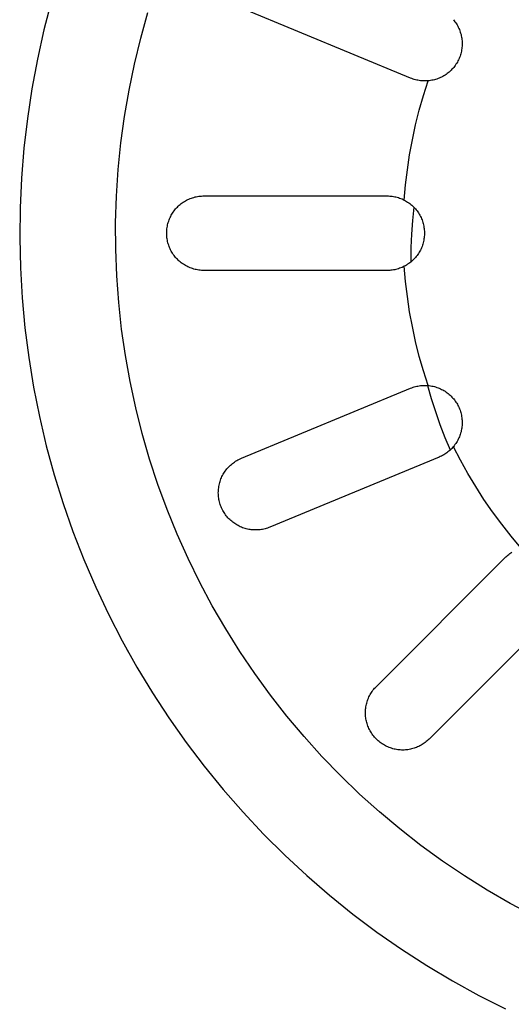
# Model space of a CAD drawing. Units: millimetres. Extents: x -931 to 987, y -764 to 838.
# Drawn here: x 297 to 320, y -484 to -438 of the extents above; entities that cross this region are included whole.
import ezdxf

# ---------------------------------------------------------------- set-up
doc = ezdxf.new("R2010")
doc.units = ezdxf.units.MM
doc.header["$MEASUREMENT"] = 0
doc.layers.add('Default', color=7, linetype='Continuous', true_color=0x000000)
doc.layers.add('Make2D$visible$lines', color=7, linetype='Continuous', true_color=0x000000)

msp = doc.modelspace()

# ---------------------------------------------------------------- linework, layer by layer
at = {"layer": 'Default', "color": 7, "true_color": 0xffffff}
for p, q in [((298.847, -436.825), (298.492, -438.188)), ((303.034, -438.581), (303.373, -437.376)), ((298.492, -438.188), (298.184, -439.563)), ((302.737, -439.796), (303.034, -438.581)), ((298.184, -439.563), (297.923, -440.947)), ((302.482, -441.022), (302.737, -439.796)), ((297.923, -440.947), (297.712, -442.34)), ((302.27, -442.255), (302.482, -441.022)), ((297.712, -442.34), (297.548, -443.739)), ((302.101, -443.495), (302.27, -442.255)), ((297.548, -443.739), (297.434, -445.143)), ((301.975, -444.74), (302.101, -443.495)), ((301.893, -445.989), (301.975, -444.74)), ((297.434, -445.143), (297.368, -446.55)), ((301.854, -447.24), (301.893, -445.989)), ((297.368, -446.55), (297.351, -447.958)), ((301.859, -448.491), (301.854, -447.24)), ((297.351, -447.958), (297.384, -449.367)), ((301.907, -449.742), (301.859, -448.491)), ((297.384, -449.367), (297.465, -450.773)), ((301.998, -450.99), (301.907, -449.742)), ((297.465, -450.773), (297.595, -452.176)), ((302.133, -452.234), (301.998, -450.99)), ((297.595, -452.176), (297.774, -453.573)), ((302.311, -453.473), (302.133, -452.234)), ((297.774, -453.573), (298.001, -454.963)), ((302.532, -454.705), (302.311, -453.473)), ((298.001, -454.963), (298.277, -456.344)), ((302.796, -455.928), (302.532, -454.705)), ((298.277, -456.344), (298.6, -457.716)), ((303.102, -457.142), (302.796, -455.928)), ((303.45, -458.344), (303.102, -457.142)), ((298.6, -457.716), (298.971, -459.074)), ((303.84, -459.533), (303.45, -458.344)), ((298.971, -459.074), (299.389, -460.42)), ((304.27, -460.708), (303.84, -459.533)), ((299.389, -460.42), (299.853, -461.75)), ((304.742, -461.868), (304.27, -460.708)), ((299.853, -461.75), (300.364, -463.062)), ((305.253, -463.01), (304.742, -461.868)), ((300.364, -463.062), (300.92, -464.357)), ((305.803, -464.134), (305.253, -463.01)), ((306.393, -465.238), (305.803, -464.134)), ((300.92, -464.357), (301.52, -465.631)), ((307.02, -466.32), (306.393, -465.238)), ((301.52, -465.631), (302.164, -466.884)), ((307.685, -467.381), (307.02, -466.32)), ((302.164, -466.884), (302.852, -468.113)), ((308.386, -468.417), (307.685, -467.381)), ((302.852, -468.113), (303.582, -469.318)), ((309.123, -469.429), (308.386, -468.417)), ((303.582, -469.318), (304.353, -470.497)), ((309.894, -470.415), (309.123, -469.429)), ((304.353, -470.497), (305.165, -471.648)), ((310.7, -471.373), (309.894, -470.415)), ((311.538, -472.302), (310.7, -471.373)), ((305.165, -471.648), (306.017, -472.77)), ((312.407, -473.202), (311.538, -472.302)), ((306.017, -472.77), (306.907, -473.862)), ((313.308, -474.071), (312.407, -473.202)), ((306.907, -473.862), (307.834, -474.922)), ((314.238, -474.908), (313.308, -474.071)), ((307.834, -474.922), (308.798, -475.95)), ((315.197, -475.712), (314.238, -474.908)), ((316.183, -476.483), (315.197, -475.712)), ((308.798, -475.95), (309.796, -476.943)), ((317.196, -477.218), (316.183, -476.483)), ((309.796, -476.943), (310.829, -477.901)), ((318.233, -477.918), (317.196, -477.218)), ((310.829, -477.901), (311.895, -478.822)), ((319.294, -478.582), (318.233, -477.918)), ((311.895, -478.822), (312.991, -479.706)), ((320.378, -479.208), (319.294, -478.582)), ((321.482, -479.797), (320.378, -479.208)), ((312.991, -479.706), (314.118, -480.551)), ((314.118, -480.551), (315.274, -481.357)), ((315.274, -481.357), (316.457, -482.122)), ((316.457, -482.122), (317.666, -482.845)), ((317.666, -482.845), (318.899, -483.526)), ((318.899, -483.526), (320.155, -484.163))]:
    msp.add_line(p, q, dxfattribs=at)
at = {"layer": 'Make2D$visible$lines', "color": 7, "true_color": 0xffffff}
for p, q in [((315.701, -440.453), (307.755, -437.162)), ((317.708, -437.707), (317.746, -437.755)), ((317.746, -437.755), (317.783, -437.803)), ((317.783, -437.803), (317.818, -437.853)), ((317.818, -437.853), (317.851, -437.904)), ((317.851, -437.904), (317.883, -437.955)), ((317.883, -437.955), (317.913, -438.008)), ((317.913, -438.008), (317.94, -438.063)), ((317.94, -438.063), (317.966, -438.117)), ((317.966, -438.117), (317.99, -438.173)), ((317.99, -438.173), (318.012, -438.23)), ((318.012, -438.23), (318.032, -438.287)), ((318.032, -438.287), (318.05, -438.345)), ((318.05, -438.345), (318.066, -438.404)), ((318.066, -438.404), (318.08, -438.463)), ((318.08, -438.463), (318.092, -438.523)), ((318.092, -438.523), (318.102, -438.582)), ((318.102, -438.582), (318.11, -438.643)), ((318.11, -438.643), (318.116, -438.703)), ((318.116, -438.703), (318.119, -438.764)), ((318.119, -438.764), (318.121, -438.825)), ((318.072, -439.246), (318.057, -439.305)), ((318.085, -439.187), (318.072, -439.246)), ((318.096, -439.127), (318.085, -439.187)), ((318.105, -439.067), (318.096, -439.127)), ((318.112, -439.007), (318.105, -439.067)), ((318.117, -438.946), (318.112, -439.007)), ((318.12, -438.885), (318.117, -438.946)), ((318.121, -438.825), (318.12, -438.885)), ((317.894, -439.697), (317.863, -439.749)), ((317.923, -439.643), (317.894, -439.697)), ((317.95, -439.589), (317.923, -439.643)), ((317.976, -439.534), (317.95, -439.589)), ((317.999, -439.478), (317.976, -439.534)), ((318.02, -439.421), (317.999, -439.478)), ((318.039, -439.363), (318.02, -439.421)), ((318.057, -439.305), (318.039, -439.363)), ((317.511, -440.164), (317.464, -440.203)), ((317.556, -440.124), (317.511, -440.164)), ((317.6, -440.082), (317.556, -440.124)), ((317.642, -440.038), (317.6, -440.082)), ((317.683, -439.993), (317.642, -440.038)), ((317.723, -439.947), (317.683, -439.993)), ((317.76, -439.899), (317.723, -439.947)), ((317.797, -439.851), (317.76, -439.899)), ((317.831, -439.8), (317.797, -439.851)), ((317.863, -439.749), (317.831, -439.8)), ((315.756, -440.475), (315.701, -440.453)), ((315.813, -440.495), (315.756, -440.475)), ((315.869, -440.513), (315.813, -440.495)), ((315.927, -440.529), (315.869, -440.513)), ((315.985, -440.543), (315.927, -440.529)), ((316.043, -440.555), (315.985, -440.543)), ((316.102, -440.565), (316.043, -440.555)), ((316.161, -440.573), (316.102, -440.565)), ((316.22, -440.58), (316.161, -440.573)), ((316.28, -440.584), (316.22, -440.58)), ((316.34, -440.586), (316.28, -440.584)), ((316.302, -441.262), (316.518, -440.58)), ((316.399, -440.586), (316.34, -440.586)), ((316.459, -440.584), (316.399, -440.586)), ((316.518, -440.58), (316.459, -440.584)), ((316.579, -440.574), (316.518, -440.58)), ((316.639, -440.565), (316.579, -440.574)), ((316.699, -440.555), (316.639, -440.565)), ((316.758, -440.543), (316.699, -440.555)), ((316.817, -440.528), (316.758, -440.543)), ((316.876, -440.512), (316.817, -440.528)), ((316.934, -440.493), (316.876, -440.512)), ((316.991, -440.473), (316.934, -440.493)), ((317.047, -440.45), (316.991, -440.473)), ((317.103, -440.426), (317.047, -440.45)), ((317.157, -440.399), (317.103, -440.426)), ((317.211, -440.371), (317.157, -440.399)), ((317.264, -440.341), (317.211, -440.371)), ((317.316, -440.309), (317.264, -440.341)), ((317.366, -440.275), (317.316, -440.309)), ((317.416, -440.24), (317.366, -440.275)), ((317.464, -440.203), (317.416, -440.24)), ((316.107, -441.95), (316.302, -441.262)), ((315.934, -442.645), (316.107, -441.95)), ((315.783, -443.344), (315.934, -442.645)), ((315.655, -444.048), (315.783, -443.344)), ((315.549, -444.755), (315.655, -444.048)), ((315.465, -445.466), (315.549, -444.755)), ((315.405, -446.179), (315.465, -445.466)), ((305.135, -446.213), (305.188, -446.184)), ((305.188, -446.184), (305.242, -446.157)), ((305.242, -446.157), (305.297, -446.132)), ((305.297, -446.132), (305.352, -446.108)), ((305.352, -446.108), (305.409, -446.087)), ((305.409, -446.087), (305.466, -446.067)), ((305.466, -446.067), (305.524, -446.05)), ((305.524, -446.05), (305.582, -446.034)), ((305.582, -446.034), (305.641, -446.021)), ((305.641, -446.021), (305.7, -446.009)), ((305.7, -446.009), (305.76, -446)), ((305.76, -446), (305.82, -445.993)), ((305.82, -445.993), (305.88, -445.988)), ((305.88, -445.988), (305.94, -445.985)), ((305.94, -445.985), (306.001, -445.983)), ((306.001, -445.983), (314.601, -445.983)), ((314.601, -445.983), (314.66, -445.985)), ((314.66, -445.985), (314.72, -445.988)), ((314.72, -445.988), (314.779, -445.993)), ((314.779, -445.993), (314.839, -446)), ((314.839, -446), (314.898, -446.009)), ((314.898, -446.009), (314.956, -446.02)), ((314.956, -446.02), (315.014, -446.033)), ((315.014, -446.033), (315.072, -446.048)), ((315.072, -446.048), (315.129, -446.065)), ((315.129, -446.065), (315.186, -446.084)), ((315.186, -446.084), (315.242, -446.105)), ((315.242, -446.105), (315.297, -446.128)), ((315.297, -446.128), (315.351, -446.153)), ((315.351, -446.153), (315.405, -446.179)), ((315.405, -446.179), (315.458, -446.208)), ((304.596, -446.69), (304.633, -446.642)), ((304.633, -446.642), (304.671, -446.596)), ((304.671, -446.596), (304.711, -446.55)), ((304.711, -446.55), (304.753, -446.507)), ((304.753, -446.507), (304.796, -446.464)), ((304.796, -446.464), (304.841, -446.424)), ((304.841, -446.424), (304.887, -446.384)), ((304.887, -446.384), (304.934, -446.347)), ((304.934, -446.347), (304.982, -446.311)), ((304.982, -446.311), (305.032, -446.276)), ((305.032, -446.276), (305.083, -446.244)), ((305.083, -446.244), (305.135, -446.213)), ((315.458, -446.208), (315.51, -446.238)), ((315.51, -446.238), (315.562, -446.271)), ((315.562, -446.271), (315.612, -446.305)), ((315.612, -446.305), (315.661, -446.341)), ((315.661, -446.341), (315.709, -446.379)), ((315.709, -446.379), (315.755, -446.418)), ((315.755, -446.418), (315.8, -446.459)), ((315.851, -446.509), (315.787, -447.141)), ((315.8, -446.459), (315.843, -446.501)), ((315.843, -446.501), (315.885, -446.545)), ((315.885, -446.545), (315.926, -446.591)), ((315.926, -446.591), (315.965, -446.637)), ((315.965, -446.637), (316.002, -446.685)), ((304.344, -447.169), (304.365, -447.113)), ((304.365, -447.113), (304.387, -447.057)), ((304.387, -447.057), (304.412, -447.001)), ((304.412, -447.001), (304.438, -446.947)), ((304.438, -446.947), (304.466, -446.893)), ((304.466, -446.893), (304.496, -446.841)), ((304.496, -446.841), (304.527, -446.789)), ((304.527, -446.789), (304.561, -446.739)), ((304.561, -446.739), (304.596, -446.69)), ((316.002, -446.685), (316.038, -446.734)), ((316.038, -446.734), (316.071, -446.785)), ((316.071, -446.785), (316.103, -446.837)), ((316.103, -446.837), (316.134, -446.889)), ((316.134, -446.889), (316.162, -446.943)), ((316.162, -446.943), (316.189, -446.998)), ((316.189, -446.998), (316.213, -447.053)), ((316.213, -447.053), (316.236, -447.11)), ((316.236, -447.11), (316.256, -447.167)), ((304.253, -447.642), (304.257, -447.582)), ((304.257, -447.582), (304.264, -447.522)), ((304.264, -447.522), (304.272, -447.462)), ((304.272, -447.462), (304.282, -447.403)), ((304.282, -447.403), (304.295, -447.344)), ((304.295, -447.344), (304.309, -447.285)), ((304.309, -447.285), (304.326, -447.227)), ((304.326, -447.227), (304.344, -447.169)), ((315.787, -447.141), (315.741, -447.774)), ((316.256, -447.167), (316.275, -447.225)), ((316.275, -447.225), (316.292, -447.283)), ((316.292, -447.283), (316.306, -447.342)), ((316.306, -447.342), (316.319, -447.401)), ((316.319, -447.401), (316.329, -447.461)), ((316.329, -447.461), (316.338, -447.521)), ((316.338, -447.521), (316.344, -447.582)), ((316.344, -447.582), (316.348, -447.642)), ((304.251, -447.703), (304.253, -447.642)), ((304.251, -447.763), (304.251, -447.703)), ((304.253, -447.824), (304.251, -447.763)), ((304.257, -447.884), (304.253, -447.824)), ((304.264, -447.944), (304.257, -447.884)), ((304.272, -448.004), (304.264, -447.944)), ((304.282, -448.063), (304.272, -448.004)), ((315.741, -447.774), (315.714, -448.408)), ((316.329, -448.006), (316.319, -448.066)), ((316.338, -447.946), (316.329, -448.006)), ((316.344, -447.885), (316.338, -447.946)), ((316.348, -447.825), (316.344, -447.885)), ((316.348, -447.642), (316.351, -447.703)), ((316.351, -447.764), (316.348, -447.825)), ((316.351, -447.703), (316.351, -447.764)), ((304.295, -448.122), (304.282, -448.063)), ((304.309, -448.181), (304.295, -448.122)), ((304.326, -448.239), (304.309, -448.181)), ((304.344, -448.297), (304.326, -448.239)), ((304.364, -448.353), (304.344, -448.297)), ((304.387, -448.41), (304.364, -448.353)), ((304.411, -448.465), (304.387, -448.41)), ((304.437, -448.519), (304.411, -448.465)), ((315.714, -448.408), (315.706, -449.042)), ((316.189, -448.469), (316.162, -448.524)), ((316.213, -448.414), (316.189, -448.469)), ((316.236, -448.357), (316.213, -448.414)), ((316.256, -448.3), (316.236, -448.357)), ((316.275, -448.242), (316.256, -448.3)), ((316.292, -448.184), (316.275, -448.242)), ((316.306, -448.125), (316.292, -448.184)), ((316.319, -448.066), (316.306, -448.125)), ((304.465, -448.573), (304.437, -448.519)), ((304.495, -448.625), (304.465, -448.573)), ((304.527, -448.677), (304.495, -448.625)), ((304.561, -448.727), (304.527, -448.677)), ((304.596, -448.776), (304.561, -448.727)), ((304.633, -448.824), (304.596, -448.776)), ((304.672, -448.871), (304.633, -448.824)), ((304.712, -448.916), (304.672, -448.871)), ((304.754, -448.96), (304.712, -448.916)), ((304.797, -449.003), (304.754, -448.96)), ((315.843, -448.966), (315.8, -449.008)), ((315.885, -448.922), (315.843, -448.966)), ((315.926, -448.876), (315.885, -448.922)), ((315.965, -448.83), (315.926, -448.876)), ((316.002, -448.782), (315.965, -448.83)), ((316.038, -448.732), (316.002, -448.782)), ((316.071, -448.682), (316.038, -448.732)), ((316.103, -448.63), (316.071, -448.682)), ((316.134, -448.578), (316.103, -448.63)), ((316.162, -448.524), (316.134, -448.578)), ((304.841, -449.044), (304.797, -449.003)), ((304.887, -449.083), (304.841, -449.044)), ((304.934, -449.121), (304.887, -449.083)), ((304.983, -449.157), (304.934, -449.121)), ((305.033, -449.191), (304.983, -449.157)), ((305.084, -449.223), (305.033, -449.191)), ((305.136, -449.254), (305.084, -449.223)), ((305.189, -449.282), (305.136, -449.254)), ((305.243, -449.309), (305.189, -449.282)), ((305.298, -449.335), (305.243, -449.309)), ((305.353, -449.358), (305.298, -449.335)), ((305.41, -449.379), (305.353, -449.358)), ((305.467, -449.399), (305.41, -449.379)), ((305.524, -449.416), (305.467, -449.399)), ((305.583, -449.432), (305.524, -449.416)), ((305.642, -449.445), (305.583, -449.432)), ((315.014, -449.434), (314.956, -449.447)), ((315.072, -449.419), (315.014, -449.434)), ((315.129, -449.402), (315.072, -449.419)), ((315.186, -449.383), (315.129, -449.402)), ((315.242, -449.362), (315.186, -449.383)), ((315.297, -449.339), (315.242, -449.362)), ((315.351, -449.314), (315.297, -449.339)), ((315.405, -449.288), (315.351, -449.314)), ((315.458, -449.259), (315.405, -449.288)), ((315.465, -450.001), (315.405, -449.288)), ((315.51, -449.228), (315.458, -449.259)), ((315.562, -449.196), (315.51, -449.228)), ((315.612, -449.162), (315.562, -449.196)), ((315.661, -449.126), (315.612, -449.162)), ((315.709, -449.088), (315.661, -449.126)), ((315.706, -449.042), (315.706, -449.091)), ((315.755, -449.049), (315.709, -449.088)), ((315.8, -449.008), (315.755, -449.049)), ((305.701, -449.457), (305.642, -449.445)), ((305.76, -449.466), (305.701, -449.457)), ((305.82, -449.473), (305.76, -449.466)), ((305.88, -449.479), (305.82, -449.473)), ((305.941, -449.482), (305.88, -449.479)), ((306.001, -449.483), (305.941, -449.482)), ((314.601, -449.483), (306.001, -449.483)), ((314.66, -449.482), (314.601, -449.483)), ((314.72, -449.479), (314.66, -449.482)), ((314.779, -449.474), (314.72, -449.479)), ((314.839, -449.467), (314.779, -449.474)), ((314.898, -449.458), (314.839, -449.467)), ((314.956, -449.447), (314.898, -449.458)), ((315.549, -450.711), (315.465, -450.001)), ((315.655, -451.419), (315.549, -450.711)), ((315.783, -452.123), (315.655, -451.419)), ((315.934, -452.822), (315.783, -452.123)), ((316.107, -453.517), (315.934, -452.822)), ((316.302, -454.205), (316.107, -453.517)), ((316.518, -454.887), (316.302, -454.205)), ((315.756, -454.992), (315.813, -454.972)), ((315.813, -454.972), (315.869, -454.954)), ((315.869, -454.954), (315.927, -454.938)), ((315.927, -454.938), (315.985, -454.924)), ((315.985, -454.924), (316.043, -454.912)), ((316.043, -454.912), (316.102, -454.902)), ((316.102, -454.902), (316.161, -454.894)), ((316.161, -454.894), (316.22, -454.887)), ((316.22, -454.887), (316.28, -454.883)), ((316.28, -454.883), (316.34, -454.881)), ((316.34, -454.881), (316.399, -454.881)), ((316.399, -454.881), (316.459, -454.883)), ((316.459, -454.883), (316.518, -454.887)), ((316.49, -454.885), (316.669, -455.503)), ((316.518, -454.887), (316.579, -454.893)), ((316.579, -454.893), (316.639, -454.902)), ((316.639, -454.902), (316.699, -454.912)), ((316.699, -454.912), (316.758, -454.924)), ((316.758, -454.924), (316.817, -454.939)), ((316.817, -454.939), (316.876, -454.955)), ((316.876, -454.955), (316.934, -454.974)), ((316.934, -454.974), (316.991, -454.994)), ((307.755, -458.305), (315.701, -455.014)), ((315.701, -455.014), (315.756, -454.992)), ((316.991, -454.994), (317.047, -455.017)), ((317.047, -455.017), (317.103, -455.041)), ((317.103, -455.041), (317.157, -455.068)), ((317.157, -455.068), (317.211, -455.096)), ((317.211, -455.096), (317.264, -455.126)), ((317.264, -455.126), (317.316, -455.158)), ((317.316, -455.158), (317.366, -455.192)), ((317.366, -455.192), (317.416, -455.227)), ((317.416, -455.227), (317.464, -455.264)), ((317.464, -455.264), (317.511, -455.303)), ((317.511, -455.303), (317.556, -455.343)), ((317.556, -455.343), (317.6, -455.385)), ((317.6, -455.385), (317.642, -455.429)), ((317.642, -455.429), (317.683, -455.474)), ((316.669, -455.503), (316.866, -456.115)), ((317.683, -455.474), (317.723, -455.52)), ((317.723, -455.52), (317.76, -455.567)), ((317.76, -455.567), (317.797, -455.616)), ((317.797, -455.616), (317.831, -455.666)), ((317.831, -455.666), (317.863, -455.718)), ((317.863, -455.718), (317.894, -455.77)), ((317.894, -455.77), (317.923, -455.824)), ((317.923, -455.824), (317.95, -455.878)), ((317.95, -455.878), (317.976, -455.933)), ((316.866, -456.115), (317.08, -456.721)), ((317.976, -455.933), (317.999, -455.989)), ((317.999, -455.989), (318.02, -456.046)), ((318.02, -456.046), (318.039, -456.104)), ((318.039, -456.104), (318.057, -456.162)), ((318.057, -456.162), (318.072, -456.221)), ((318.072, -456.221), (318.085, -456.28)), ((318.085, -456.28), (318.096, -456.34)), ((318.096, -456.34), (318.105, -456.4)), ((317.08, -456.721), (317.312, -457.321)), ((318.11, -456.824), (318.102, -456.884)), ((318.105, -456.4), (318.112, -456.46)), ((318.116, -456.764), (318.11, -456.824)), ((318.112, -456.46), (318.117, -456.521)), ((318.119, -456.703), (318.116, -456.764)), ((318.117, -456.521), (318.12, -456.582)), ((318.121, -456.642), (318.119, -456.703)), ((318.12, -456.582), (318.121, -456.642)), ((317.99, -457.294), (317.966, -457.349)), ((318.012, -457.237), (317.99, -457.294)), ((318.032, -457.18), (318.012, -457.237)), ((318.05, -457.122), (318.032, -457.18)), ((318.066, -457.063), (318.05, -457.122)), ((318.08, -457.004), (318.066, -457.063)), ((318.092, -456.944), (318.08, -457.004)), ((318.102, -456.884), (318.092, -456.944)), ((317.312, -457.321), (317.561, -457.914)), ((317.708, -457.759), (317.669, -457.804)), ((317.746, -457.712), (317.708, -457.759)), ((318.037, -458.395), (317.708, -457.759)), ((317.783, -457.664), (317.746, -457.712)), ((317.818, -457.614), (317.783, -457.664)), ((317.851, -457.563), (317.818, -457.614)), ((317.883, -457.511), (317.851, -457.563)), ((317.913, -457.458), (317.883, -457.511)), ((317.94, -457.404), (317.913, -457.458)), ((317.966, -457.349), (317.94, -457.404)), ((317.095, -458.224), (317.04, -458.248)), ((317.149, -458.198), (317.095, -458.224)), ((317.202, -458.171), (317.149, -458.198)), ((317.254, -458.142), (317.202, -458.171)), ((317.305, -458.111), (317.254, -458.142)), ((317.355, -458.078), (317.305, -458.111)), ((317.403, -458.044), (317.355, -458.078)), ((317.451, -458.008), (317.403, -458.044)), ((317.497, -457.97), (317.451, -458.008)), ((317.542, -457.931), (317.497, -457.97)), ((317.586, -457.89), (317.542, -457.931)), ((317.628, -457.848), (317.586, -457.89)), ((317.669, -457.804), (317.628, -457.848)), ((307.157, -458.716), (307.2, -458.672)), ((307.2, -458.672), (307.244, -458.63)), ((307.244, -458.63), (307.29, -458.59)), ((307.29, -458.59), (307.337, -458.551)), ((307.337, -458.551), (307.385, -458.514)), ((307.385, -458.514), (307.435, -458.479)), ((307.435, -458.479), (307.486, -458.445)), ((307.486, -458.445), (307.538, -458.414)), ((307.538, -458.414), (307.591, -458.384)), ((307.591, -458.384), (307.645, -458.356)), ((307.645, -458.356), (307.7, -458.329)), ((307.7, -458.329), (307.755, -458.305)), ((317.04, -458.248), (309.095, -461.539)), ((318.386, -459.019), (318.037, -458.395)), ((306.847, -459.165), (306.875, -459.11)), ((306.875, -459.11), (306.904, -459.057)), ((306.904, -459.057), (306.935, -459.005)), ((306.935, -459.005), (306.968, -458.953)), ((306.968, -458.953), (307.002, -458.903)), ((307.002, -458.903), (307.039, -458.854)), ((307.039, -458.854), (307.077, -458.807)), ((307.077, -458.807), (307.116, -458.76)), ((307.116, -458.76), (307.157, -458.716)), ((318.755, -459.633), (318.386, -459.019)), ((306.7, -459.627), (306.711, -459.568)), ((306.711, -459.568), (306.725, -459.508)), ((306.725, -459.508), (306.74, -459.449)), ((306.74, -459.449), (306.758, -459.391)), ((306.758, -459.391), (306.777, -459.333)), ((306.777, -459.333), (306.799, -459.276)), ((306.799, -459.276), (306.822, -459.22)), ((306.822, -459.22), (306.847, -459.165)), ((306.675, -459.931), (306.676, -459.87)), ((306.677, -459.991), (306.675, -459.931)), ((306.676, -459.87), (306.679, -459.809)), ((306.68, -460.052), (306.677, -459.991)), ((306.679, -459.809), (306.684, -459.748)), ((306.686, -460.113), (306.68, -460.052)), ((306.684, -459.748), (306.691, -459.688)), ((306.691, -459.688), (306.7, -459.627)), ((319.143, -460.234), (318.755, -459.633)), ((306.693, -460.173), (306.686, -460.113)), ((306.703, -460.233), (306.693, -460.173)), ((306.715, -460.293), (306.703, -460.233)), ((306.729, -460.352), (306.715, -460.293)), ((306.745, -460.411), (306.729, -460.352)), ((306.763, -460.469), (306.745, -460.411)), ((306.783, -460.527), (306.763, -460.469)), ((306.805, -460.583), (306.783, -460.527)), ((319.55, -460.822), (319.143, -460.234)), ((306.829, -460.639), (306.805, -460.583)), ((306.855, -460.694), (306.829, -460.639)), ((306.883, -460.749), (306.855, -460.694)), ((306.912, -460.802), (306.883, -460.749)), ((306.944, -460.854), (306.912, -460.802)), ((306.977, -460.905), (306.944, -460.854)), ((307.012, -460.955), (306.977, -460.905)), ((307.049, -461.003), (307.012, -460.955)), ((319.975, -461.398), (319.55, -460.822)), ((307.088, -461.05), (307.049, -461.003)), ((307.128, -461.096), (307.088, -461.05)), ((307.169, -461.141), (307.128, -461.096)), ((307.212, -461.184), (307.169, -461.141)), ((307.257, -461.225), (307.212, -461.184)), ((307.303, -461.265), (307.257, -461.225)), ((307.35, -461.303), (307.303, -461.265)), ((307.399, -461.34), (307.35, -461.303)), ((307.448, -461.374), (307.399, -461.34)), ((307.498, -461.406), (307.448, -461.374)), ((307.549, -461.437), (307.498, -461.406)), ((307.601, -461.466), (307.549, -461.437)), ((320.419, -461.959), (319.975, -461.398)), ((307.653, -461.493), (307.601, -461.466)), ((307.707, -461.518), (307.653, -461.493)), ((307.762, -461.542), (307.707, -461.518)), ((307.817, -461.563), (307.762, -461.542)), ((307.873, -461.583), (307.817, -461.563)), ((307.93, -461.601), (307.873, -461.583)), ((307.987, -461.617), (307.93, -461.601)), ((308.045, -461.631), (307.987, -461.617)), ((308.103, -461.642), (308.045, -461.631)), ((308.162, -461.652), (308.103, -461.642)), ((308.221, -461.66), (308.162, -461.652)), ((308.28, -461.666), (308.221, -461.66)), ((308.34, -461.67), (308.28, -461.666)), ((308.399, -461.672), (308.34, -461.67)), ((308.458, -461.672), (308.399, -461.672)), ((308.518, -461.67), (308.458, -461.672)), ((308.577, -461.666), (308.518, -461.67)), ((308.636, -461.659), (308.577, -461.666)), ((308.695, -461.651), (308.636, -461.659)), ((308.754, -461.641), (308.695, -461.651)), ((308.812, -461.629), (308.754, -461.641)), ((308.87, -461.615), (308.812, -461.629)), ((308.927, -461.599), (308.87, -461.615)), ((308.984, -461.581), (308.927, -461.599)), ((309.04, -461.561), (308.984, -461.581)), ((309.095, -461.539), (309.04, -461.561)), ((320.88, -462.506), (320.419, -461.959)), ((320.26, -462.855), (320.306, -462.816)), ((320.306, -462.816), (320.353, -462.78)), ((320.353, -462.78), (320.401, -462.744)), ((320.401, -462.744), (320.45, -462.711)), ((314.092, -469.017), (320.173, -462.936)), ((320.173, -462.936), (320.216, -462.895)), ((320.216, -462.895), (320.26, -462.855)), ((322.648, -465.411), (316.567, -471.492)), ((302.424, -467.36), (302.358, -467.24)), ((313.83, -469.352), (313.862, -469.301)), ((313.862, -469.301), (313.897, -469.25)), ((313.897, -469.25), (313.932, -469.201)), ((313.932, -469.201), (313.97, -469.153)), ((313.97, -469.153), (314.009, -469.106)), ((314.009, -469.106), (314.05, -469.061)), ((314.05, -469.061), (314.092, -469.017)), ((313.64, -469.799), (313.657, -469.74)), ((313.657, -469.74), (313.676, -469.682)), ((313.676, -469.682), (313.697, -469.625)), ((313.697, -469.625), (313.719, -469.569)), ((313.719, -469.569), (313.744, -469.513)), ((313.744, -469.513), (313.771, -469.459)), ((313.771, -469.459), (313.8, -469.405)), ((313.8, -469.405), (313.83, -469.352)), ((313.579, -470.263), (313.58, -470.206)), ((313.58, -470.206), (313.582, -470.15)), ((313.582, -470.15), (313.587, -470.093)), ((313.587, -470.093), (313.593, -470.037)), ((313.593, -470.037), (313.602, -469.977)), ((313.602, -469.977), (313.612, -469.917)), ((313.612, -469.917), (313.625, -469.858)), ((313.625, -469.858), (313.64, -469.799)), ((313.58, -470.319), (313.579, -470.263)), ((313.583, -470.376), (313.58, -470.319)), ((313.588, -470.432), (313.583, -470.376)), ((313.595, -470.489), (313.588, -470.432)), ((313.603, -470.544), (313.595, -470.489)), ((313.614, -470.6), (313.603, -470.544)), ((313.626, -470.655), (313.614, -470.6)), ((313.64, -470.71), (313.626, -470.655)), ((313.655, -470.765), (313.64, -470.71)), ((313.674, -470.822), (313.655, -470.765)), ((313.695, -470.879), (313.674, -470.822)), ((313.718, -470.935), (313.695, -470.879)), ((313.743, -470.991), (313.718, -470.935)), ((313.77, -471.045), (313.743, -470.991)), ((313.798, -471.098), (313.77, -471.045)), ((313.829, -471.151), (313.798, -471.098)), ((313.861, -471.202), (313.829, -471.151)), ((313.895, -471.253), (313.861, -471.202)), ((313.931, -471.302), (313.895, -471.253)), ((313.968, -471.35), (313.931, -471.302)), ((314.007, -471.396), (313.968, -471.35)), ((314.047, -471.441), (314.007, -471.396)), ((314.089, -471.485), (314.047, -471.441)), ((314.133, -471.527), (314.089, -471.485)), ((314.178, -471.568), (314.133, -471.527)), ((314.224, -471.607), (314.178, -471.568)), ((314.271, -471.645), (314.224, -471.607)), ((316.434, -471.612), (316.388, -471.649)), ((316.48, -471.573), (316.434, -471.612)), ((316.524, -471.534), (316.48, -471.573)), ((316.567, -471.492), (316.524, -471.534)), ((314.32, -471.681), (314.271, -471.645)), ((314.37, -471.715), (314.32, -471.681)), ((314.421, -471.748), (314.37, -471.715)), ((314.474, -471.779), (314.421, -471.748)), ((314.527, -471.808), (314.474, -471.779)), ((314.581, -471.835), (314.527, -471.808)), ((314.636, -471.86), (314.581, -471.835)), ((314.692, -471.883), (314.636, -471.86)), ((314.749, -471.905), (314.692, -471.883)), ((314.807, -471.924), (314.749, -471.905)), ((314.865, -471.942), (314.807, -471.924)), ((314.923, -471.957), (314.865, -471.942)), ((314.981, -471.97), (314.923, -471.957)), ((315.04, -471.981), (314.981, -471.97)), ((315.099, -471.99), (315.04, -471.981)), ((315.158, -471.996), (315.099, -471.99)), ((315.217, -472.001), (315.158, -471.996)), ((315.276, -472.004), (315.217, -472.001)), ((315.336, -472.005), (315.276, -472.004)), ((315.395, -472.004), (315.336, -472.005)), ((315.455, -472), (315.395, -472.004)), ((315.514, -471.995), (315.455, -472)), ((315.573, -471.988), (315.514, -471.995)), ((315.632, -471.978), (315.573, -471.988)), ((315.69, -471.967), (315.632, -471.978)), ((315.748, -471.954), (315.69, -471.967)), ((315.806, -471.939), (315.748, -471.954)), ((315.863, -471.922), (315.806, -471.939)), ((315.919, -471.902), (315.863, -471.922)), ((315.974, -471.882), (315.919, -471.902)), ((316.029, -471.859), (315.974, -471.882)), ((316.083, -471.834), (316.029, -471.859)), ((316.137, -471.807), (316.083, -471.834)), ((316.189, -471.779), (316.137, -471.807)), ((316.24, -471.749), (316.189, -471.779)), ((316.291, -471.717), (316.24, -471.749)), ((316.34, -471.684), (316.291, -471.717)), ((316.388, -471.649), (316.34, -471.684))]:
    msp.add_line(p, q, dxfattribs=at)

doc.saveas('drawing.dxf')
